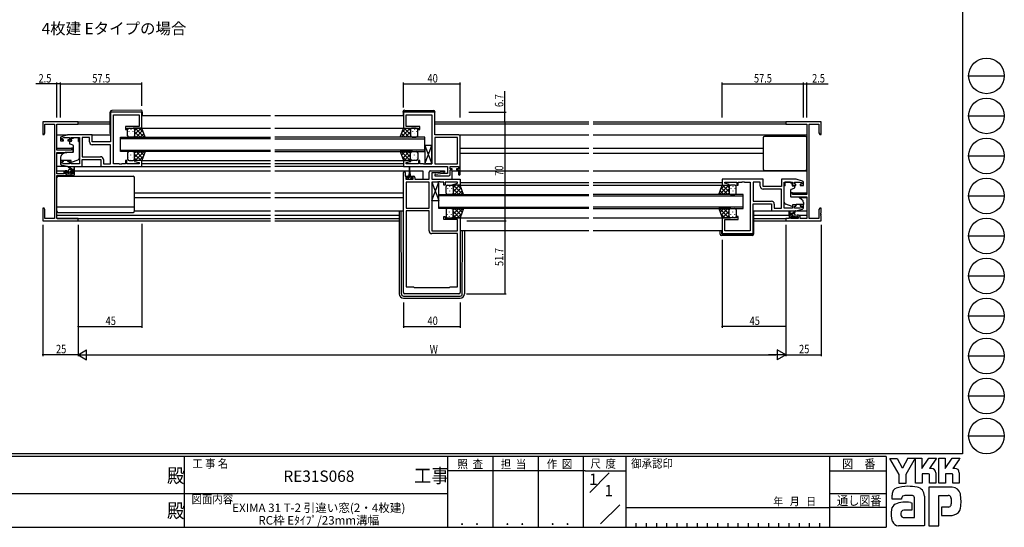
# Model space of a CAD drawing. Extents: x 0 to 1133, y 0 to 806.
# Drawn here: x 438 to 1133, y 0 to 359 of the extents above; entities that cross this region are included whole.
import ezdxf
from ezdxf.enums import TextEntityAlignment as Align

# ---------------------------------------------------------------- set-up
doc = ezdxf.new("R2010")
doc.units = 0
for name, color, linetype in [('USER1', 3, 'CONTINUOUS'), ('YKK_11', 7, 'CONTINUOUS'), ('YKK_12', 2, 'CONTINUOUS'), ('YKK_13', 4, 'CONTINUOUS'), ('YKK_D', 6, 'CONTINUOUS'), ('YKK_ZWAK', 7, 'CONTINUOUS')]:
    doc.layers.add(name, color=color, linetype=linetype)
doc.styles.get("Standard").update_dxf_attribs({"font": 'ROMANS.SHX', "bigfont": 'EXTFONT.SHX'})
doc.styles.add('YKK_OSSTYLE1', font='romans.shx', dxfattribs={"width": 0.9, "bigfont": 'EXTFONT.SHX'})

# ---------------------------------------------------------------- blocks, each defined once
blk = doc.blocks.new('A201')
at = {"layer": 'YKK_ZWAK', "color": 254, "linetype": 'Continuous'}
for p, q in [((571, 410), (571, 35)), ((571, 35), (21, 35)), ((544, 34), (21, 34)), ((296, 34), (296, 9)), ((389, 34), (389, 9)), ((437, 34), (437, 9)), ((452, 34), (452, 9)), ((524, 34), (524, 9)), ((544, 34), (544, 9)), ((548.59, 27.71), (545.31, 33.35)), ((545.31, 33.35), (547.82, 33.35)), ((547.82, 33.35), (549.62, 29.99)), ((551.6, 33.43), (549.77, 29.88)), ((554.19, 33.43), (550.95, 27.7)), ((551.6, 33.43), (554.19, 33.43)), ((554.33, 24.55), (554.33, 33.41)), ((554.33, 33.41), (556.63, 33.41)), ((556.63, 29.77), (559.04, 33.45)), ((556.63, 33.41), (556.63, 29.77)), ((559.04, 33.45), (561.77, 33.45)), ((561.77, 33.45), (559.24, 29.78)), ((562.55, 24.63), (562.55, 33.49)), ((562.55, 33.49), (564.89, 33.49)), ((564.89, 29.78), (567.34, 33.49)), ((564.89, 33.49), (564.89, 29.78)), ((567.34, 33.49), (570.04, 33.49)), ((569.77, 33.02), (567.54, 29.84)), ((570.04, 33.49), (569.77, 33.02)), ((549.62, 29.99), (549.77, 29.88)), ((558.98, 27.87), (556.7, 27.87)), ((556.7, 27.87), (556.7, 24.55)), ((559.29, 27.75), (558.98, 27.87)), ((559.99, 29.78), (559.24, 29.78)), ((561.53, 28.24), (561.53, 24.61)), ((567.26, 27.89), (564.99, 27.89)), ((564.99, 27.89), (564.99, 24.63)), ((567.57, 27.77), (567.26, 27.89)), ((568.29, 29.84), (567.54, 29.84)), ((569.83, 28.24), (569.83, 24.65)), ((548.59, 24.53), (548.59, 27.71)), ((550.95, 24.53), (548.59, 24.53)), ((550.95, 27.7), (550.95, 24.53)), ((556.7, 24.55), (554.33, 24.55)), ((559.29, 24.61), (559.29, 27.75)), ((561.53, 24.61), (559.29, 24.61)), ((564.99, 24.63), (562.55, 24.63)), ((567.57, 24.65), (567.57, 27.77)), ((567.57, 24.68), (567.61, 24.65)), ((569.83, 24.65), (567.57, 24.65)), ((524, 21), (544, 21)), ((559.02, 23.22), (559.02, 9.57)), ((567.3, 23.22), (559.02, 23.22)), ((546.08, 18.95), (546.08, 20.33)), ((549.41, 18.95), (546.08, 18.95)), ((553.25, 20.28), (550.61, 20.23)), ((552.55, 17.73), (553.05, 17.62)), ((553.05, 17.62), (553.05, 15.05)), ((554.02, 12.52), (554.02, 19.47)), ((557.51, 20.01), (557.51, 9.59)), ((562.61, 9.57), (562.61, 20.24)), ((562.61, 20.24), (565.93, 20.24)), ((566.98, 19.17), (566.99, 17.29)), ((452, 16), (524, 16)), ((553.05, 15.05), (550.2, 15.05)), ((566.01, 16.15), (563.48, 16.15)), ((563.48, 16.15), (563.48, 13.2)), ((550, 12.52), (554.02, 12.52)), ((553.71, 12.52), (553.96, 12.52)), ((554.02, 12.52), (554.02, 12.52)), ((563.48, 13.2), (567.28, 13.2)), ((567.28, 13.2), (568.06, 13.37)), ((21, 9), (544, 9)), ((549.41, 9.53), (548.34, 9.53)), ((557.28, 9.55), (549.41, 9.53)), ((557.51, 9.59), (557.28, 9.55)), ((559.02, 9.57), (562.05, 9.57)), ((562.05, 9.57), (562.61, 9.57))]:
    blk.add_line(p, q, dxfattribs=at)
at = {"layer": 'YKK_ZWAK', "color": 8, "linetype": 'Continuous'}
for p, q in [((573.13, 168.56), (585.73, 168.56)), ((573.13, 154.42), (585.73, 154.42)), ((573.13, 140.28), (585.73, 140.28)), ((573.13, 126.14), (585.73, 126.14)), ((573.13, 112), (585.73, 112)), ((573.13, 97.86), (585.73, 97.86)), ((573.13, 83.72), (585.73, 83.72)), ((573.13, 69.58), (585.73, 69.58)), ((573.13, 55.44), (585.73, 55.44)), ((573.13, 41.3), (585.73, 41.3))]:
    blk.add_line(p, q, dxfattribs=at)
at = {"layer": 'YKK_ZWAK', "color": 131, "linetype": 'Continuous'}
for p, q in [((405, 34), (405, 9)), ((421, 34), (421, 9)), ((437.7, 29), (389, 29)), ((437.7, 29), (452, 29)), ((439.26, 21.33), (446.19, 28.25)), ((524, 29), (544, 29)), ((205, 21), (297, 21)), ((297, 21), (389, 21)), ((443.05, 10.18), (449.85, 16.98)), ((544, 16), (524, 16)), ((455.6, 10.5), (455.6, 9)), ((459.2, 10.5), (459.2, 9)), ((462.8, 10.5), (462.8, 9)), ((466.4, 10.5), (466.4, 9)), ((470, 10.5), (470, 9)), ((473.6, 10.5), (473.6, 9)), ((477.2, 10.5), (477.2, 9)), ((480.8, 10.5), (480.8, 9)), ((484.4, 10.5), (484.4, 9)), ((488, 10.5), (488, 9)), ((491.6, 10.5), (491.6, 9)), ((495.2, 10.5), (495.2, 9)), ((498.8, 10.5), (498.8, 9)), ((502.4, 10.5), (502.4, 9)), ((506, 10.5), (506, 9)), ((509.6, 10.5), (509.6, 9)), ((513.2, 10.5), (513.2, 9)), ((516.8, 10.5), (516.8, 9)), ((520.4, 10.5), (520.4, 9))]:
    blk.add_line(p, q, dxfattribs=at)
at = {"layer": 'YKK_ZWAK', "color": 8, "linetype": 'Continuous'}
for centre in [(579.43, 168.56), (579.43, 154.42), (579.43, 140.28), (579.43, 126.14), (579.43, 112), (579.43, 97.86), (579.43, 83.72), (579.43, 69.58), (579.43, 55.44), (579.43, 41.3)]:
    blk.add_circle(centre, 6.3, dxfattribs=at)
at = {"layer": 'YKK_ZWAK', "color": 254, "linetype": 'Continuous'}
for centre, radius, start, end in [((559.99, 28.24), 1.54, 0.0017, 89.996), ((568.29, 28.29), 1.54, 0.0017, 89.996), ((549.69, 20.31), 3.6, 158.4108, 179.7178), ((548, 21.1), 1.75, 109.0213, 161.5126), ((551.66, 10.86), 12.63, 89.8916, 109.3085), ((552.03, 8.67), 14.82, 78.7801, 91.4694), ((554.38, 20.07), 3.18, 40.6642, 80.3169), ((554.22, 20.08), 3.29, 358.7806, 38.7656), ((567.19, 20.11), 3.1, 14.4457, 87.0875), ((555.55, 18.15), 14.9, 350.9903, 10.6762), ((550.8, 8.39), 9.51, 79.381, 112.0583), ((550.91, 18.99), 1.51, 138.4638, 181.7136), ((550.51, 19.02), 1.21, 85.5055, 126.7804), ((552.9, 19.18), 1.16, 14.7552, 72.4499), ((566.05, 19.37), 0.878, 16.4312, 96.9166), ((564.38, 18.85), 2.62, 4.9342, 17.0355), ((553.61, 13.72), 7.92, 168.7637, 199.8008), ((548.59, 14.77), 2.79, 121.8271, 169.0847), ((550.84, 13.77), 1.69, 171.082, 216.7192), ((550.21, 14.01), 1.03, 90.3395, 178.0364), ((566.01, 17.08), 0.933, 269.9547, 342.9014), ((564.36, 17.54), 2.64, 343.6902, 354.7536), ((567.24, 16.32), 3.07, 285.4429, 349.9045), ((548.6, 12.25), 2.73, 207.3144, 263.5946), ((550.18, 13.6), 1.09, 230.9728, 260.7549)]:
    blk.add_arc(centre, radius, start, end, dxfattribs=at)
at = {"layer": 'YKK_ZWAK', "color": 131, "linetype": 'Continuous', "style": 'YKK_OSSTYLE1', "width": 0.9}
for s, height, p in [('工 事 名', 3, (298.87, 30.05)), ('照  査', 3, (392.56, 29.87)), ('担  当', 3, (407.82, 29.87)), ('作  図', 3, (424.09, 29.88)), ('尺  度', 3, (439.51, 30.04)), ('御承認印', 3, (453.91, 30.05)), ('図\u3000番', 3.2, (528.43, 29.81)), ('図面内容', 3, (298.58, 17.47)), ('年   月   日', 2.828, (504.13, 16.74)), ('通し図番', 3.2, (526.63, 16.8)), (' ． ．', 3.5, (392.18, 9.75)), (' ． ．', 3.5, (408.18, 9.75)), (' ． ．', 3.5, (424.18, 9.75))]:
    blk.add_text(s, height=height, dxfattribs=at).set_placement(p)
at = {"layer": 'YKK_ZWAK', "color": 254, "linetype": 'Continuous', "style": 'YKK_OSSTYLE1', "width": 0.9}
for s, p in [('殿', (289.94, 24.75)), ('工事', (377.17, 24.75)), ('殿', (289.94, 12.37))]:
    blk.add_text(s, height=5, dxfattribs=at).set_placement(p)

msp = doc.modelspace()

# ---------------------------------------------------------------- linework, layer by layer
at = {"layer": 'YKK_11', "color": 0, "linetype": 'ByBlock', "ltscale": 0.5}
for p, q in [((502, 293.4), (502, 272.4)), ((524, 293.4), (502, 293.4)), ((524, 282.2), (524, 293.4)), ((731, 293.4), (709, 293.4)), ((709, 293.4), (709, 282.2)), ((731, 277.4), (731, 293.4)), ((479, 286.7), (454, 286.7)), ((454, 286.7), (454, 277.7)), ((479, 285.07), (479, 286.7)), ((504, 256.93), (504, 291.47)), ((504, 291.47), (522.07, 291.47)), ((522.07, 291.47), (522.07, 283.4)), ((710.93, 291.47), (729, 291.47)), ((710.93, 283.4), (710.93, 291.47)), ((729, 291.47), (729, 256.93)), ((1004, 286.7), (979, 286.7)), ((979, 286.7), (979, 285.07)), ((1004, 277.7), (1004, 286.7)), ((455, 277.7), (455.63, 278.79)), ((455.63, 285.07), (462.37, 285.07)), ((455.63, 278.79), (455.63, 285.07)), ((462.37, 285.07), (462.37, 218.33)), ((464, 266.6), (464, 285.07)), ((464, 285.07), (479, 285.07)), ((512.5, 283.4), (512.5, 281.2)), ((522.07, 283.4), (512.5, 283.4)), ((512.5, 281.2), (513.5, 281.2)), ((513.5, 281.2), (513.5, 282.2)), ((513.5, 282.2), (524, 282.2)), ((709, 282.2), (719.5, 282.2)), ((720.5, 283.4), (710.93, 283.4)), ((719.5, 282.2), (719.5, 281.2)), ((719.5, 281.2), (720.5, 281.2)), ((720.5, 281.2), (720.5, 283.4)), ((979, 285.07), (994, 285.07)), ((994, 285.07), (994, 235.2)), ((995.63, 218.33), (995.63, 285.07)), ((995.63, 285.07), (1002.37, 285.07)), ((1002.37, 285.07), (1002.37, 278.79)), ((1002.37, 278.79), (1003, 277.7)), ((454, 277.7), (455, 277.7)), ((466.5, 275.15), (466.5, 273.1)), ((466.5, 273.1), (468.8, 273.1)), ((471.5, 277.4), (467.21, 276.11)), ((467.7, 275.11), (468.89, 275.47)), ((467.7, 273.9), (467.7, 275.11)), ((468.8, 273.9), (467.7, 273.9)), ((468.8, 273.1), (468.8, 273.9)), ((468.89, 275.47), (472.9, 275.47)), ((489, 277.4), (471.5, 277.4)), ((472.9, 273.9), (471.8, 273.9)), ((471.8, 273.9), (471.8, 273.1)), ((471.8, 273.1), (474.1, 273.1)), ((472.9, 275.47), (472.9, 273.9)), ((474.1, 275.47), (480, 275.47)), ((474.1, 273.1), (474.1, 275.47)), ((480, 275.47), (480, 256.93)), ((481.93, 275.47), (481.93, 261.93)), ((481.93, 275.47), (481.93, 261.93)), ((487.07, 275.47), (481.93, 275.47)), ((487.07, 272.47), (487.07, 275.47)), ((489, 272.4), (489, 277.4)), ((502, 272.4), (489, 272.4)), ((748, 277.4), (731, 277.4)), ((731, 275.47), (731, 256.93)), ((731, 275.47), (731, 256.93)), ((747.07, 275.47), (731, 275.47)), ((747.07, 256.93), (747.07, 275.47)), ((749, 249.6), (749, 276.4)), ((1003, 277.7), (1004, 277.7)), ((474.3, 266.6), (464, 266.6)), ((464, 249.9), (464, 264.9)), ((464, 264.9), (471, 264.9)), ((471, 264.9), (475.5, 265.29)), ((475.5, 267.9), (474.3, 267.9)), ((474.3, 267.9), (474.3, 266.6)), ((475.5, 265.29), (475.5, 267.9)), ((502, 270.47), (489.07, 270.47)), ((502, 256.93), (502, 270.47)), ((468.8, 259.3), (466.5, 259.3)), ((466.5, 259.3), (466.5, 257.24)), ((467.7, 257.29), (467.7, 258.5)), ((467.7, 258.5), (468.8, 258.5)), ((468.8, 258.5), (468.8, 259.3)), ((474.1, 259.3), (471.8, 259.3)), ((471.8, 259.3), (471.8, 258.5)), ((471.8, 258.5), (472.9, 258.5)), ((472.9, 258.5), (472.9, 256.93)), ((474.1, 256.93), (474.1, 259.3)), ((481.93, 261.93), (494.93, 261.93)), ((482, 260), (495, 260)), ((482, 255), (482, 260)), ((495, 260), (495, 255)), ((496.93, 259.93), (496.93, 256.93)), ((513.5, 259.2), (512.5, 259.2)), ((512.5, 259.2), (512.5, 256.93)), ((513.5, 256.93), (513.5, 259.2)), ((519.04, 259.2), (518.97, 258.68)), ((518.97, 258.68), (522.07, 257.84)), ((524, 259.2), (519.04, 259.2)), ((522.07, 257.84), (522.07, 256.93)), ((524, 255), (524, 259.2)), ((713.96, 259.2), (709, 259.2)), ((709, 259.2), (709, 255)), ((710.93, 257.84), (714.03, 258.68)), ((710.93, 256.93), (710.93, 257.84)), ((714.03, 258.68), (713.96, 259.2)), ((720.5, 259.2), (719.5, 259.2)), ((719.5, 259.2), (719.5, 256.93)), ((720.5, 256.93), (720.5, 259.2)), ((467.21, 256.28), (471.5, 255)), ((468.89, 256.93), (467.7, 257.29)), ((472.9, 256.93), (468.89, 256.93)), ((468.9, 251), (468.9, 249.9)), ((471.2, 252), (469.9, 252)), ((470.1, 249.7), (470.1, 251.2)), ((470.1, 251.2), (471.2, 251.2)), ((471.2, 251.2), (471.2, 252)), ((471.5, 255), (482, 255)), ((480, 256.93), (474.1, 256.93)), ((475.5, 252), (474.2, 252)), ((474.2, 252), (474.2, 251.2)), ((474.2, 251.2), (475.3, 251.2)), ((475.3, 251.2), (475.3, 249.7)), ((476.5, 249.7), (476.5, 251)), ((495, 255), (524, 255)), ((496.93, 256.93), (502, 256.93)), ((508.04, 256.93), (504, 256.93)), ((508.23, 256.81), (508.04, 256.93)), ((508.77, 256.81), (508.23, 256.81)), ((508.96, 256.93), (508.77, 256.81)), ((509.04, 256.93), (508.96, 256.93)), ((509.23, 256.81), (509.04, 256.93)), ((509.77, 256.81), (509.23, 256.81)), ((509.96, 256.93), (509.77, 256.81)), ((512.5, 256.93), (509.96, 256.93)), ((522.07, 256.93), (513.5, 256.93)), ((709, 255), (740.07, 255)), ((709, 166), (709, 250.9)), ((710.2, 250.9), (710.2, 248.3)), ((719.5, 256.93), (710.93, 256.93)), ((723.04, 256.93), (720.5, 256.93)), ((723.23, 256.81), (723.04, 256.93)), ((723.77, 256.81), (723.23, 256.81)), ((723.96, 256.93), (723.77, 256.81)), ((724.04, 256.93), (723.96, 256.93)), ((724.23, 256.81), (724.04, 256.93)), ((724.77, 256.81), (724.23, 256.81)), ((724.96, 256.93), (724.77, 256.81)), ((729, 256.93), (724.96, 256.93)), ((727, 246), (727, 251)), ((728, 252), (737.98, 252)), ((728.93, 250.5), (728.93, 246)), ((731.81, 250.5), (728.93, 250.5)), ((731, 256.93), (747.07, 256.93)), ((738.02, 251.04), (731.81, 250.5)), ((737.98, 252), (738.02, 251.04)), ((740.07, 255), (740.07, 250)), ((742, 255), (747.8, 255)), ((742, 253.5), (742, 255)), ((743.4, 253.5), (742, 253.5)), ((742, 249.5), (742, 252.7)), ((742, 252.7), (743.4, 252.7)), ((743.4, 252.7), (743.4, 253.5)), ((747.8, 253.5), (746.4, 253.5)), ((746.4, 253.5), (746.4, 252.7)), ((746.4, 252.7), (747.8, 252.7)), ((747.8, 255), (747.8, 253.5)), ((747.8, 252.7), (747.8, 249.6)), ((468.9, 249.9), (464, 249.9)), ((464, 218.33), (464, 248.7)), ((464, 248.7), (475.5, 248.7)), ((475.3, 249.7), (470.1, 249.7)), ((710.2, 248.3), (711.6, 248.3)), ((711.6, 247.5), (710.5, 247.5)), ((710.5, 247.5), (710.5, 246)), ((710.5, 246), (715.7, 246)), ((710.93, 244.07), (710.93, 225.53)), ((710.93, 244.07), (710.93, 225.53)), ((727, 244.07), (710.93, 244.07)), ((711.6, 248.3), (711.6, 247.5)), ((714.6, 247.5), (714.6, 248.3)), ((714.6, 248.3), (715.9, 248.3)), ((715.7, 247.5), (714.6, 247.5)), ((715.7, 246), (715.7, 247.5)), ((716.9, 247.3), (716.9, 246)), ((716.9, 246), (727, 246)), ((727, 225.53), (727, 244.07)), ((728.93, 246), (749, 246)), ((729, 244.07), (729, 209.53)), ((733.04, 244.07), (729, 244.07)), ((737.19, 250), (730.98, 249.45)), ((730.98, 249.45), (731.02, 248.5)), ((731.02, 248.5), (741, 248.5)), ((733.23, 244.19), (733.04, 244.07)), ((733.77, 244.19), (733.23, 244.19)), ((733.96, 244.07), (733.77, 244.19)), ((734.04, 244.07), (733.96, 244.07)), ((734.23, 244.19), (734.04, 244.07)), ((734.77, 244.19), (734.23, 244.19)), ((734.96, 244.07), (734.77, 244.19)), ((737.5, 244.07), (734.96, 244.07)), ((740.07, 250), (737.19, 250)), ((737.5, 241.8), (737.5, 244.07)), ((747.07, 244.07), (738.5, 244.07)), ((738.5, 244.07), (738.5, 241.8)), ((747.07, 243.15), (747.07, 244.07)), ((749, 246), (749, 241.8)), ((934, 246), (934, 241.8)), ((963, 246), (934, 246)), ((935.93, 243.15), (935.93, 244.07)), ((935.93, 244.07), (944.5, 244.07)), ((944.5, 244.07), (944.5, 241.8)), ((945.5, 244.07), (948.04, 244.07)), ((945.5, 241.8), (945.5, 244.07)), ((948.04, 244.07), (948.23, 244.19)), ((948.23, 244.19), (948.77, 244.19)), ((948.77, 244.19), (948.96, 244.07)), ((948.96, 244.07), (949.04, 244.07)), ((949.04, 244.07), (949.23, 244.19)), ((949.23, 244.19), (949.77, 244.19)), ((949.77, 244.19), (949.96, 244.07)), ((949.96, 244.07), (954, 244.07)), ((954, 244.07), (954, 209.53)), ((956, 244.07), (956, 230.53)), ((961.07, 244.07), (956, 244.07)), ((961.07, 241.07), (961.07, 244.07)), ((963, 241), (963, 246)), ((976, 246), (976, 241)), ((986.5, 246), (976, 246)), ((978, 244.07), (983.9, 244.07)), ((978, 225.53), (978, 244.07)), ((983.9, 244.07), (983.9, 241.7)), ((985.1, 242.5), (985.1, 244.07)), ((985.1, 244.07), (989.11, 244.07)), ((990.79, 244.71), (986.5, 246)), ((989.11, 244.07), (990.3, 243.71)), ((990.3, 243.71), (990.3, 242.5)), ((991.5, 241.7), (991.5, 243.75)), ((738.5, 241.8), (737.5, 241.8)), ((743.97, 242.32), (747.07, 243.15)), ((744.04, 241.8), (743.97, 242.32)), ((749, 241.8), (744.04, 241.8)), ((934, 241.8), (938.96, 241.8)), ((939.03, 242.32), (935.93, 243.15)), ((938.96, 241.8), (939.03, 242.32)), ((944.5, 241.8), (945.5, 241.8)), ((976, 241), (963, 241)), ((976.07, 239.07), (963.07, 239.07)), ((976.07, 225.53), (976.07, 239.07)), ((976.07, 225.53), (976.07, 239.07)), ((983.9, 241.7), (986.2, 241.7)), ((986.2, 242.5), (985.1, 242.5)), ((986.2, 241.7), (986.2, 242.5)), ((990.3, 242.5), (989.2, 242.5)), ((989.2, 242.5), (989.2, 241.7)), ((989.2, 241.7), (991.5, 241.7)), ((956, 230.53), (968.93, 230.53)), ((983.7, 236.5), (982.5, 236.5)), ((982.5, 236.5), (982.5, 233.89)), ((982.5, 233.89), (987, 233.5)), ((983.7, 235.2), (983.7, 236.5)), ((994, 235.2), (983.7, 235.2)), ((987, 233.5), (994, 233.5)), ((994, 233.5), (994, 218.33)), ((455, 225.7), (454, 225.7)), ((454, 225.7), (454, 222.16)), ((455.63, 224.61), (455, 225.7)), ((455.63, 218.33), (455.63, 224.61)), ((710.93, 225.53), (727, 225.53)), ((710.93, 223.6), (710.93, 170)), ((710.93, 223.6), (710.93, 170)), ((727, 223.6), (710.93, 223.6)), ((727, 209.6), (727, 223.6)), ((956, 207.6), (956, 228.6)), ((956, 228.6), (969, 228.6)), ((969, 228.6), (969, 223.6)), ((969, 223.6), (986.5, 223.6)), ((970.93, 228.53), (970.93, 225.53)), ((970.93, 225.53), (976.07, 225.53)), ((983.9, 225.53), (978, 225.53)), ((986.2, 227.9), (983.9, 227.9)), ((983.9, 227.9), (983.9, 225.53)), ((985.1, 225.53), (985.1, 227.1)), ((985.1, 227.1), (986.2, 227.1)), ((989.11, 225.53), (985.1, 225.53)), ((986.2, 227.1), (986.2, 227.9)), ((986.5, 223.6), (990.79, 224.88)), ((990.3, 225.89), (989.11, 225.53)), ((989.2, 227.9), (989.2, 227.1)), ((991.5, 227.9), (989.2, 227.9)), ((989.2, 227.1), (990.3, 227.1)), ((990.3, 227.1), (990.3, 225.89)), ((991.5, 225.84), (991.5, 227.9)), ((1003, 225.7), (1002.37, 224.61)), ((1002.37, 224.61), (1002.37, 218.33)), ((1004, 225.7), (1003, 225.7)), ((1004, 222.16), (1004, 225.7)), ((454, 222.16), (454.12, 221.97)), ((454.12, 221.42), (454, 221.24)), ((454, 221.24), (454, 221.16)), ((454, 221.16), (454.12, 220.97)), ((454.12, 220.42), (454, 220.24)), ((454, 220.24), (454, 216.7)), ((454, 216.7), (479, 216.7)), ((454.12, 221.97), (454.12, 221.42)), ((454.12, 220.97), (454.12, 220.42)), ((462.37, 218.33), (455.63, 218.33)), ((479, 218.33), (464, 218.33)), ((479, 216.7), (479, 218.33)), ((737.5, 217.6), (737.5, 219.8)), ((737.5, 219.8), (738.5, 219.8)), ((747.07, 217.6), (737.5, 217.6)), ((738.5, 219.8), (738.5, 218.8)), ((738.5, 218.8), (749, 218.8)), ((747.07, 209.53), (747.07, 217.6)), ((749, 218.8), (749, 166)), ((934, 218.8), (934, 207.6)), ((944.5, 218.8), (934, 218.8)), ((935.93, 209.53), (935.93, 217.6)), ((935.93, 217.6), (945.5, 217.6)), ((945.5, 219.8), (944.5, 219.8)), ((944.5, 219.8), (944.5, 218.8)), ((945.5, 217.6), (945.5, 219.8)), ((981.5, 218.33), (979, 218.33)), ((979, 218.33), (979, 216.7)), ((979, 216.7), (1004, 216.7)), ((981.5, 219.6), (981.5, 218.33)), ((983.8, 220.6), (982.5, 220.6)), ((982.7, 218.33), (982.7, 219.8)), ((982.7, 219.8), (983.8, 219.8)), ((987.9, 218.33), (982.7, 218.33)), ((983.8, 219.8), (983.8, 220.6)), ((986.8, 220.6), (986.8, 219.8)), ((988.1, 220.6), (986.8, 220.6)), ((986.8, 219.8), (987.9, 219.8)), ((987.9, 219.8), (987.9, 218.33)), ((989.1, 218.33), (989.1, 219.6)), ((994, 218.33), (989.1, 218.33)), ((1002.37, 218.33), (995.63, 218.33)), ((1003.88, 221.97), (1004, 222.16)), ((1003.88, 221.42), (1003.88, 221.97)), ((1004, 221.24), (1003.88, 221.42)), ((1003.88, 220.97), (1004, 221.16)), ((1003.88, 220.42), (1003.88, 220.97)), ((1004, 220.24), (1003.88, 220.42)), ((1004, 221.16), (1004, 221.24)), ((1004, 216.7), (1004, 220.24)), ((729, 209.53), (747.07, 209.53)), ((954, 209.53), (935.93, 209.53)), ((747.07, 207.6), (729, 207.6)), ((747.07, 170), (747.07, 207.6)), ((934, 207.6), (956, 207.6)), ((710.93, 170), (716, 170)), ((716, 170), (716.5, 169.5)), ((716.5, 169.5), (741.5, 169.5)), ((741.5, 169.5), (742, 170)), ((742, 170), (747.07, 170)), ((748, 165), (710, 165))]:
    msp.add_line(p, q, dxfattribs=at)
for centre, radius, start, end in [((467.5, 275.15), 1, 106.69926, 180.00004), ((489.07, 272.47), 2, 180.00001, 269.99999), ((748, 276.4), 1, 0.00001, 89.99999), ((494.93, 259.93), 2, 0.00001, 89.99999), ((467.5, 257.24), 1, 179.99996, 253.30074), ((469.9, 251), 1, 90.00001, 179.99999), ((475.5, 251), 1, 0.00001, 89.99999), ((709.6, 250.9), 0.6, 359.99999, 180.00001), ((728, 251), 1, 90.00001, 179.99999), ((475.5, 249.7), 1, 270.00001, 359.99999), ((715.9, 247.3), 1, 0.00001, 89.99999), ((741, 249.5), 1, 270.00001, 359.99999), ((748.4, 249.6), 0.6, 179.99999, 0.00001), ((990.5, 243.75), 1, 359.99996, 73.30074), ((963.07, 241.07), 2, 180.00001, 269.99999), ((968.93, 228.53), 2, 0.00001, 89.99999), ((990.5, 225.84), 1, 286.69926, 0.00004), ((982.5, 219.6), 1, 90.00001, 179.99999), ((988.1, 219.6), 1, 0.00001, 89.99999), ((729, 209.6), 2, 180.00001, 269.99999), ((710, 166), 1, 180.00001, 269.99999), ((748, 166), 1, 270.00001, 359.99999)]:
    msp.add_arc(centre, radius, start, end, dxfattribs=at)
at = {"layer": 'YKK_12', "ltscale": 1.5}
for p, q in [((478.7, 286.7), (501.8, 286.7)), ((479, 285.3), (501.8, 285.3)), ((524, 291.2), (615, 291.2)), ((618, 291.2), (709, 291.2)), ((731.2, 286.7), (840, 286.7)), ((731.2, 285.3), (840, 285.3)), ((843, 286.7), (979.3, 286.7)), ((843, 285.3), (979, 285.3)), ((522.91, 282.2), (615, 282.2)), ((618, 282.2), (709, 282.2)), ((464, 277.4), (471.57, 277.4)), ((488.5, 277.4), (502, 277.4)), ((509, 275.7), (615, 275.7)), ((509, 265.7), (509, 275.7)), ((615, 274.7), (509, 274.7)), ((724, 275.7), (618, 275.7)), ((618, 274.7), (724, 274.7)), ((724, 265.7), (724, 275.7)), ((748, 277.4), (840, 277.4)), ((843, 277.4), (994, 277.4)), ((464, 267.9), (475.5, 267.9)), ((464, 264.5), (469.12, 264.5)), ((509, 266.7), (615, 266.7)), ((615, 265.7), (509, 265.7)), ((724, 266.7), (618, 266.7)), ((618, 265.7), (724, 265.7)), ((749, 267.9), (840, 267.9)), ((749, 264.5), (840, 264.5)), ((843, 267.9), (963, 267.9)), ((843, 264.5), (963, 264.5)), ((523.5, 259.2), (615, 259.2)), ((618, 259.2), (709.5, 259.2)), ((464, 252), (469.9, 252)), ((475.5, 252), (615, 252)), ((523.5, 255), (615, 255)), ((524, 257.2), (615, 257.2)), ((618, 257.2), (709, 257.2)), ((709.5, 255), (618, 255)), ((618, 252), (712.85, 252)), ((713.35, 252), (722.5, 252)), ((722.5, 252), (722.5, 246)), ((743, 252), (747.8, 252)), ((743, 252), (743, 246)), ((749, 252), (840, 252)), ((843, 252), (994, 252)), ((749, 243.8), (840, 243.8)), ((843, 243.8), (934, 243.8)), ((748.76, 241.8), (840, 241.8)), ((843, 241.8), (934.24, 241.8)), ((519, 236.5), (615, 236.5)), ((519, 233.1), (615, 233.1)), ((618, 236.5), (709, 236.5)), ((618, 233.1), (709, 233.1)), ((734, 235.3), (840, 235.3)), ((734, 225.3), (734, 235.3)), ((840, 234.3), (734, 234.3)), ((949, 235.3), (843, 235.3)), ((843, 234.3), (949, 234.3)), ((949, 225.3), (949, 235.3)), ((982.5, 236.5), (994, 236.5)), ((988.88, 233.1), (994, 233.1)), ((734, 226.3), (840, 226.3)), ((840, 225.3), (734, 225.3)), ((949, 226.3), (843, 226.3)), ((843, 225.3), (949, 225.3)), ((464, 220.6), (615, 220.6)), ((464.3, 218.33), (615, 218.33)), ((478.7, 216.7), (615, 216.7)), ((618, 220.6), (706, 220.6)), ((618, 218.33), (706, 218.33)), ((618, 216.7), (706, 216.7)), ((748.5, 218.8), (840, 218.8)), ((843, 218.8), (934.5, 218.8)), ((956.2, 220.6), (982.5, 220.6)), ((956.2, 218.33), (979.3, 218.33)), ((956.2, 216.7), (979.3, 216.7)), ((988.1, 220.6), (994, 220.6)), ((749, 209.8), (840, 209.8)), ((843, 209.8), (934, 209.8))]:
    msp.add_line(p, q, dxfattribs=at)
at = {"layer": 'YKK_13', "ltscale": 1.5}
for p, q in [((501.8, 293.71), (501.8, 293.7)), ((501.8, 293.7), (501.8, 293.4)), ((501.8, 293.7), (502.3, 293.7)), ((501.8, 278.4), (501.8, 293.4)), ((502.3, 293.7), (523.8, 293.7)), ((523.29, 294.89), (502.79, 294.71)), ((523.8, 293.7), (524.3, 293.7)), ((524.3, 293.7), (524.3, 293.89)), ((524.3, 293.4), (524.3, 293.7)), ((524.3, 293.4), (524.3, 291.2)), ((708.7, 293.7), (708.7, 293.89)), ((708.7, 293.4), (708.7, 293.7)), ((709.2, 293.7), (708.7, 293.7)), ((708.7, 293.4), (708.7, 291.2)), ((730.7, 293.7), (709.2, 293.7)), ((709.71, 294.89), (730.21, 294.71)), ((731.2, 293.7), (730.7, 293.7)), ((731.2, 293.71), (731.2, 293.7)), ((731.2, 293.7), (731.2, 293.4)), ((731.2, 278.4), (731.2, 293.4)), ((514, 276.7), (514, 281.2)), ((514.95, 279.86), (514.95, 279.66)), ((515, 282.2), (518, 282.2)), ((516.36, 281.28), (516.36, 281.08)), ((517.78, 279.86), (517.78, 279.66)), ((524, 282.2), (518, 282.2)), ((519, 277.58), (523.62, 282.2)), ((519, 280.41), (520.79, 282.2)), ((519, 281.2), (519, 277.6)), ((519, 280.8), (519, 276.7)), ((519, 279.64), (522.94, 275.7)), ((519.27, 282.2), (525.77, 275.7)), ((519.95, 275.7), (524.64, 280.39)), ((522.1, 282.2), (525.06, 279.24)), ((522.78, 275.7), (525.39, 278.31)), ((526.32, 275.7), (524, 282.2)), ((706.68, 275.7), (709, 282.2)), ((713.73, 282.2), (707.23, 275.7)), ((710.22, 275.7), (707.61, 278.31)), ((710.9, 282.2), (707.94, 279.24)), ((713.05, 275.7), (708.36, 280.39)), ((709, 282.2), (715, 282.2)), ((714, 277.58), (709.38, 282.2)), ((714, 279.64), (710.06, 275.7)), ((714, 280.41), (712.21, 282.2)), ((714, 281.2), (714, 277.6)), ((714, 280.8), (714, 276.7)), ((718, 282.2), (715, 282.2)), ((715.22, 279.86), (715.22, 279.66)), ((716.64, 281.28), (716.64, 281.08)), ((718.05, 279.86), (718.05, 279.66)), ((719, 276.7), (719, 281.2)), ((472.9, 272.5), (472.9, 271.45)), ((474.13, 272.8), (473.2, 272.8)), ((475.6, 274.8), (474.43, 274.8)), ((474.43, 273.8), (474.43, 274.8)), ((474.43, 273.8), (474.43, 273.1)), ((475.6, 275.47), (479.4, 275.47)), ((475.6, 275.47), (475.6, 274.8)), ((479.4, 275.47), (479.4, 274.8)), ((479.4, 273.8), (479.4, 274.8)), ((479.4, 272.8), (479.4, 273.8)), ((479.4, 272.8), (480, 272.8)), ((480, 261.24), (480, 272.8)), ((518, 275.7), (515, 275.7)), ((516.36, 278.25), (516.36, 278.05)), ((517.78, 275.7), (526.32, 275.7)), ((519, 276.81), (520.11, 275.7)), ((715.22, 275.7), (706.68, 275.7)), ((714, 276.81), (712.89, 275.7)), ((715, 275.7), (718, 275.7)), ((716.64, 278.25), (716.64, 278.05)), ((963, 275.3), (963, 253.3)), ((993, 276.3), (964, 276.3)), ((994, 253.3), (994, 275.3)), ((469.26, 264.61), (467.57, 263.2)), ((475.28, 264.9), (469.9, 264.85)), ((473.23, 270.98), (475.23, 270.25)), ((475.5, 269.8), (475.5, 265.19)), ((514, 264.7), (514, 260.2)), ((518, 265.7), (515, 265.7)), ((517.78, 265.7), (526.32, 265.7)), ((519, 264.59), (520.11, 265.7)), ((519, 261.76), (522.94, 265.7)), ((519, 260.6), (519, 264.7)), ((519.27, 259.2), (525.77, 265.7)), ((519.95, 265.7), (524.64, 261)), ((522.78, 265.7), (525.39, 263.09)), ((526.32, 265.7), (524, 259.2)), ((715.22, 265.7), (706.68, 265.7)), ((706.68, 265.7), (709, 259.2)), ((713.73, 259.2), (707.23, 265.7)), ((710.22, 265.7), (707.61, 263.09)), ((713.05, 265.7), (708.36, 261)), ((714, 261.76), (710.06, 265.7)), ((714, 264.59), (712.89, 265.7)), ((714, 260.6), (714, 264.7)), ((715, 265.7), (718, 265.7)), ((719, 264.7), (719, 260.2)), ((724, 256.93), (729, 269.93)), ((724, 269.93), (729, 256.93)), ((724, 269.93), (724, 256.93)), ((729, 269.93), (724, 269.93)), ((729, 256.93), (729, 269.93)), ((466.5, 260.9), (466.5, 259.6)), ((466.5, 259.6), (471.5, 259.6)), ((471.5, 259.6), (471.5, 259.3)), ((471.5, 259.3), (471.5, 258.8)), ((472.81, 258.19), (471.5, 258.8)), ((474.37, 258.16), (479.01, 259.83)), ((514.95, 261.53), (514.95, 261.73)), ((515, 259.2), (518, 259.2)), ((516.36, 263.15), (516.36, 263.35)), ((516.36, 260.12), (516.36, 260.32)), ((517.78, 261.53), (517.78, 261.73)), ((524, 259.2), (518, 259.2)), ((519, 263.82), (523.62, 259.2)), ((519, 260.2), (519, 263.8)), ((519, 260.99), (520.79, 259.2)), ((522.1, 259.2), (525.06, 262.16)), ((710.9, 259.2), (707.94, 262.16)), ((709, 259.2), (715, 259.2)), ((714, 263.82), (709.38, 259.2)), ((714, 260.99), (712.21, 259.2)), ((714, 260.2), (714, 263.8)), ((718, 259.2), (715, 259.2)), ((715.22, 261.53), (715.22, 261.73)), ((716.64, 263.15), (716.64, 263.35)), ((716.64, 260.12), (716.64, 260.32)), ((718.05, 261.53), (718.05, 261.73)), ((471.57, 255), (464, 255)), ((470.3, 250.5), (470.3, 250)), ((472, 250.8), (470.6, 250.8)), ((474, 253.2), (472.18, 254.6)), ((472.3, 251.1), (472.3, 252.2)), ((474.6, 253.2), (472.38, 254.88)), ((473.3, 253.2), (476.5, 253.2)), ((473.9, 251.26), (473.9, 251.9)), ((474.2, 252.2), (476.2, 252.2)), ((474.7, 250.8), (474.36, 250.8)), ((476.2, 254.32), (476, 253.2)), ((476.5, 252.5), (476.5, 254.5)), ((481.5, 255), (495.5, 255)), ((712.85, 251.8), (712.6, 248.3)), ((712.85, 251.8), (712.6, 248.3)), ((712.85, 254.75), (712.85, 251.8)), ((712.85, 254.75), (712.85, 251.8)), ((713.35, 251.8), (713.35, 254.75)), ((713.35, 251.8), (713.35, 254.75)), ((713.35, 251.8), (713.6, 248.3)), ((713.35, 251.8), (713.6, 248.3)), ((724, 256.93), (729, 256.93)), ((964, 252.3), (993, 252.3)), ((464, 223.6), (464, 247.1)), ((465, 248.1), (518, 248.1)), ((470.6, 249.7), (471.1, 249.7)), ((471.3, 249.9), (473.4, 249.9)), ((473.6, 249.7), (474.2, 249.7)), ((474.41, 249.79), (474.91, 250.29)), ((519, 223.6), (519, 247.1)), ((711.85, 247.1), (710.8, 247.1)), ((711.85, 247.1), (710.8, 247.1)), ((710.8, 247.1), (710.8, 246)), ((710.8, 247.1), (710.8, 246)), ((710.8, 246), (715.4, 246)), ((710.8, 246), (715.4, 246)), ((711.85, 247.1), (711.85, 247.9)), ((711.85, 247.1), (711.85, 247.9)), ((714.35, 247.6), (711.85, 247.6)), ((714.35, 247.6), (711.85, 247.6)), ((712.25, 248.3), (712.6, 248.3)), ((712.25, 248.3), (712.6, 248.3)), ((713.6, 248.3), (713.95, 248.3)), ((713.6, 248.3), (713.95, 248.3)), ((714.35, 247.9), (714.35, 247.1)), ((714.35, 247.9), (714.35, 247.1)), ((715.4, 247.1), (714.35, 247.1)), ((715.4, 247.1), (714.35, 247.1)), ((715.4, 246), (715.4, 247.1)), ((715.4, 246), (715.4, 247.1)), ((729, 231.07), (734, 244.07)), ((729, 244.07), (734, 231.07)), ((729, 244.07), (729, 231.07)), ((734, 244.07), (729, 244.07)), ((734, 231.07), (734, 244.07)), ((982.4, 244.07), (978.6, 244.07)), ((978.6, 244.07), (978.6, 243.4)), ((982.4, 244.07), (982.4, 243.4)), ((739, 236.3), (739, 240.8)), ((739.95, 239.46), (739.95, 239.26)), ((740, 241.8), (743, 241.8)), ((741.36, 240.88), (741.36, 240.68)), ((741.36, 237.85), (741.36, 237.65)), ((742.78, 239.46), (742.78, 239.26)), ((749, 241.8), (743, 241.8)), ((744, 237.18), (748.62, 241.8)), ((744, 240.01), (745.79, 241.8)), ((744, 240.8), (744, 237.2)), ((744, 240.4), (744, 236.3)), ((744, 239.24), (747.94, 235.3)), ((744.27, 241.8), (750.77, 235.3)), ((744.95, 235.3), (749.64, 239.99)), ((747.1, 241.8), (750.06, 238.84)), ((747.78, 235.3), (750.39, 237.91)), ((751.32, 235.3), (749, 241.8)), ((931.68, 235.3), (934, 241.8)), ((938.73, 241.8), (932.23, 235.3)), ((935.22, 235.3), (932.61, 237.91)), ((935.9, 241.8), (932.94, 238.84)), ((938.05, 235.3), (933.36, 239.99)), ((934, 241.8), (940, 241.8)), ((939, 237.18), (934.38, 241.8)), ((939, 239.24), (935.06, 235.3)), ((939, 240.01), (937.21, 241.8)), ((939, 240.8), (939, 237.2)), ((939, 240.4), (939, 236.3)), ((943, 241.8), (940, 241.8)), ((940.22, 239.46), (940.22, 239.26)), ((941.64, 240.88), (941.64, 240.68)), ((941.64, 237.85), (941.64, 237.65)), ((943.05, 239.46), (943.05, 239.26)), ((944, 236.3), (944, 240.8)), ((978, 229.84), (978, 241.4)), ((978.6, 241.4), (978, 241.4)), ((978.6, 242.4), (978.6, 243.4)), ((978.6, 241.4), (978.6, 242.4)), ((982.4, 243.4), (983.57, 243.4)), ((982.5, 238.4), (982.5, 233.79)), ((984.77, 239.58), (982.77, 238.85)), ((983.57, 242.4), (983.57, 243.4)), ((983.57, 242.4), (983.57, 241.7)), ((983.87, 241.4), (984.8, 241.4)), ((985.1, 241.1), (985.1, 240.05)), ((729, 231.07), (734, 231.07)), ((743, 235.3), (740, 235.3)), ((742.78, 235.3), (751.32, 235.3)), ((744, 236.41), (745.11, 235.3)), ((940.22, 235.3), (931.68, 235.3)), ((939, 236.41), (937.89, 235.3)), ((940, 235.3), (943, 235.3)), ((982.72, 233.5), (988.1, 233.45)), ((988.74, 233.21), (990.43, 231.8)), ((464, 226.64), (519, 226.64)), ((519, 223.6), (615, 223.6)), ((618, 223.6), (709, 223.6)), ((706, 223.6), (706, 165)), ((707.49, 164.99), (707.21, 223.6)), ((739, 224.3), (739, 219.8)), ((743, 225.3), (740, 225.3)), ((741.36, 222.75), (741.36, 222.95)), ((742.78, 225.3), (751.32, 225.3)), ((744, 221.36), (747.94, 225.3)), ((744, 224.19), (745.11, 225.3)), ((744, 220.2), (744, 224.3)), ((744, 223.42), (748.62, 218.8)), ((744, 219.8), (744, 223.4)), ((744.27, 218.8), (750.77, 225.3)), ((744.95, 225.3), (749.64, 220.6)), ((747.78, 225.3), (750.39, 222.69)), ((751.32, 225.3), (749, 218.8)), ((931.68, 225.3), (934, 218.8)), ((940.22, 225.3), (931.68, 225.3)), ((938.73, 218.8), (932.23, 225.3)), ((935.22, 225.3), (932.61, 222.69)), ((938.05, 225.3), (933.36, 220.6)), ((939, 223.42), (934.38, 218.8)), ((939, 221.36), (935.06, 225.3)), ((939, 224.19), (937.89, 225.3)), ((939, 220.2), (939, 224.3)), ((939, 219.8), (939, 223.4)), ((940, 225.3), (943, 225.3)), ((941.64, 222.75), (941.64, 222.95)), ((944, 224.3), (944, 219.8)), ((956, 223.6), (969.5, 223.6)), ((956, 223.1), (956.2, 223.1)), ((956.2, 223.1), (956.2, 207.6)), ((983.63, 226.76), (978.99, 228.43)), ((981.5, 221.13), (981.5, 223.13)), ((981.8, 222.95), (982, 221.83)), ((983.4, 221.83), (985.62, 223.51)), ((984, 221.83), (985.82, 223.23)), ((985.19, 226.79), (986.5, 227.4)), ((986.43, 223.6), (994, 223.6)), ((986.5, 228.2), (986.5, 227.9)), ((991.5, 228.2), (986.5, 228.2)), ((986.5, 227.9), (986.5, 227.4)), ((991.5, 229.5), (991.5, 228.2)), ((465, 222.6), (518, 222.6)), ((739.95, 221.13), (739.95, 221.33)), ((740, 218.8), (743, 218.8)), ((741.36, 219.72), (741.36, 219.92)), ((742.78, 221.13), (742.78, 221.33)), ((749, 218.8), (743, 218.8)), ((744, 220.59), (745.79, 218.8)), ((747.1, 218.8), (750.06, 221.76)), ((935.9, 218.8), (932.94, 221.76)), ((934, 218.8), (940, 218.8)), ((939, 220.59), (937.21, 218.8)), ((943, 218.8), (940, 218.8)), ((940.22, 221.13), (940.22, 221.33)), ((941.64, 219.72), (941.64, 219.92)), ((943.05, 221.13), (943.05, 221.33)), ((984.7, 221.83), (981.5, 221.83)), ((983.8, 220.83), (981.8, 220.83)), ((983.59, 218.42), (983.09, 218.92)), ((983.3, 219.43), (983.64, 219.43)), ((984.4, 218.33), (983.8, 218.33)), ((984.1, 219.89), (984.1, 220.53)), ((986.7, 218.53), (984.6, 218.53)), ((985.7, 219.73), (985.7, 220.83)), ((986, 219.43), (987.4, 219.43)), ((987.4, 218.33), (986.9, 218.33)), ((987.7, 219.13), (987.7, 218.63)), ((750.51, 164.99), (750.72, 209.8)), ((752, 209.8), (752, 165)), ((932.7, 207.3), (932.7, 209.8)), ((933.7, 209.8), (933.7, 207.6)), ((955.2, 206.3), (933.7, 206.3)), ((934, 207.3), (955.7, 207.3)), ((955.7, 207.3), (956.2, 207.3)), ((956.2, 207.6), (956.2, 207.3)), ((708.99, 163.5), (749.01, 163.5)), ((709, 162), (749, 162))]:
    msp.add_line(p, q, dxfattribs=at)
at = {"layer": 'YKK_13'}
for p, q in [((474.99, 253.2), (471.69, 249.9)), ((474.82, 250.77), (473.74, 249.7)), ((476.5, 252.46), (476.24, 252.2)), ((713.1, 247.41), (711.68, 246)), ((713.28, 247.6), (713.1, 247.41)), ((715.03, 247.1), (713.93, 246)), ((983.55, 220.83), (982.55, 221.83)), ((983.81, 218.33), (983, 219.13)), ((985.85, 218.53), (984.1, 220.28)), ((985.69, 220.93), (984.8, 221.82)), ((987.7, 218.92), (987.2, 219.43))]:
    msp.add_line(p, q, dxfattribs=at)
at = {"layer": 'YKK_13', "ltscale": 1.5}
for centre, radius, start, end in [((502.8, 293.71), 1, 90.5, 180), ((523.3, 293.89), 1, 0, 90.5), ((709.7, 293.89), 1, 89.5, 180), ((730.2, 293.71), 1, 0, 89.5), ((502.3, 278.4), 0.5, 180, 233.13017), ((515, 281.2), 1, 90.00157, 180.00157), ((518, 281.2), 1, 0.00157, 90.00157), ((518, 281.2), 1, 0.00157, 90.00157), ((715, 281.2), 1, 89.99843, 179.99843), ((715, 281.2), 1, 89.99843, 179.99843), ((718, 281.2), 1, 359.99843, 89.99843), ((730.7, 278.4), 0.5, 306.86983, 0), ((473.2, 272.5), 0.3, 90, 180), ((473.4, 271.45), 0.5, 180, 250), ((474.13, 273.1), 0.3, 270, 0), ((515, 276.7), 1, 180.00157, 270.00157), ((518, 276.7), 1, 270.00157, 0.00157), ((715, 276.7), 1, 179.99843, 269.99843), ((718, 276.7), 1, 269.99843, 359.99843), ((964, 275.3), 1, 90, 180), ((993, 275.3), 1, 0, 90), ((469.91, 263.85), 1, 90.5, 130), ((475, 269.8), 0.5, 0, 70), ((475.2, 265.19), 0.3, 270.5, 0), ((515, 264.7), 1, 90, 180), ((518, 264.7), 1, 0, 90), ((715, 264.7), 1, 90, 180), ((718, 264.7), 1, 360, 90), ((469.5, 260.9), 3, 130, 180), ((473.23, 259.1), 1, 245, 250.79704), ((474.03, 259.1), 1, 273.88684, 289.85326), ((478.5, 261.24), 1.5, 289.85326, 0), ((515, 260.2), 1, 180, 270), ((518, 260.2), 1, 270, 0), ((518, 260.2), 1, 270, 0), ((715, 260.2), 1, 180, 270), ((715, 260.2), 1, 180, 270), ((718, 260.2), 1, 270, 360), ((470.6, 250.5), 0.3, 90, 180), ((472.2, 254.8), 0.2, 24.41711, 264.41711), ((472, 251.1), 0.3, 270, 360), ((473.3, 252.2), 1, 90, 180), ((473.9, 250.8), 0.25, 123.05573, 326.94427), ((473.6, 251.26), 0.3, 303.05573, 360), ((474.2, 251.9), 0.3, 90, 180), ((474.36, 250.5), 0.3, 90, 146.94427), ((474.7, 250.5), 0.3, 315, 90), ((476.3, 254.5), 0.2, 360, 240), ((476.2, 252.5), 0.3, 270, 360), ((713.1, 254.75), 0.25, 0, 180), ((713.1, 254.75), 0.25, 0, 180), ((964, 253.3), 1, 180, 270), ((993, 253.3), 1, 270, 0), ((465, 247.1), 1, 90, 180), ((470.6, 250), 0.3, 180, 270), ((471.1, 249.9), 0.2, 270, 360), ((473.6, 249.9), 0.2, 180, 270), ((474.2, 250), 0.3, 270, 315), ((518, 247.1), 1, 0, 90), ((712.25, 247.9), 0.4, 90, 180), ((712.25, 247.9), 0.4, 90, 180), ((713.95, 247.9), 0.4, 0, 90), ((713.95, 247.9), 0.4, 0, 90), ((740, 240.8), 1, 90.00157, 180.00157), ((743, 240.8), 1, 0.00157, 90.00157), ((743, 240.8), 1, 0.00157, 90.00157), ((940, 240.8), 1, 89.99843, 179.99843), ((940, 240.8), 1, 89.99843, 179.99843), ((943, 240.8), 1, 359.99843, 89.99843), ((983, 238.4), 0.5, 110, 180), ((983.87, 241.7), 0.3, 180, 270), ((984.6, 240.05), 0.5, 290, 360), ((984.8, 241.1), 0.3, 360, 90), ((740, 236.3), 1, 180.00157, 270.00157), ((743, 236.3), 1, 270.00157, 0.00157), ((940, 236.3), 1, 179.99843, 269.99843), ((943, 236.3), 1, 269.99843, 359.99843), ((979.5, 229.84), 1.5, 180, 250.14674), ((982.8, 233.79), 0.3, 180, 269.5), ((988.09, 232.45), 1, 50, 89.5), ((988.5, 229.5), 3, 360, 50), ((465, 223.6), 1, 180, 270), ((518, 223.6), 1, 270, 0), ((740, 224.3), 1, 90, 180), ((743, 224.3), 1, 0, 90), ((940, 224.3), 1, 90, 180), ((943, 224.3), 1, 360, 90), ((981.7, 223.13), 0.2, 300, 180), ((983.97, 227.7), 1, 250.14674, 266.11316), ((984.77, 227.7), 1, 277.40692, 295), ((985.8, 223.43), 0.2, 275.58289, 155.58289), ((740, 219.8), 1, 180, 270), ((743, 219.8), 1, 270, 0), ((743, 219.8), 1, 270, 0), ((940, 219.8), 1, 180, 270), ((940, 219.8), 1, 180, 270), ((943, 219.8), 1, 270, 360), ((981.8, 221.13), 0.3, 180, 270), ((983.3, 219.13), 0.3, 90, 225), ((983.8, 218.63), 0.3, 225, 270), ((983.64, 219.13), 0.3, 33.05573, 90), ((983.8, 220.53), 0.3, 0, 90), ((984.1, 219.43), 0.25, 213.05573, 56.94427), ((984.4, 219.89), 0.3, 180, 236.94427), ((984.4, 218.53), 0.2, 270, 0), ((984.7, 220.83), 1, 0, 90), ((986, 219.73), 0.3, 180, 270), ((986.9, 218.53), 0.2, 180, 270), ((987.4, 219.13), 0.3, 0, 90), ((987.4, 218.63), 0.3, 270, 0), ((933.7, 207.3), 1, 180, 270), ((934, 207.6), 0.3, 180, 270), ((955.2, 207.3), 1, 270, 360), ((709, 165), 3, 180, 270), ((708.99, 165), 1.5, 180.27724, 270), ((749, 165), 3, 270, 0), ((749.01, 165), 1.5, 270, 359.72276)]:
    msp.add_arc(centre, radius, start, end, dxfattribs=at)
at = {"layer": 'YKK_D'}
for p, q in [((464, 313.4), (449.1, 313.4)), ((464, 289.7), (464, 314.4)), ((466.5, 313.4), (464, 313.4)), ((466.5, 297.39), (466.5, 314.4)), ((466.5, 289.7), (466.5, 314.4)), ((466.5, 313.4), (524, 313.4)), ((524, 297.89), (524, 314.4)), ((709, 296.68), (709, 314.4)), ((709, 313.4), (749, 313.4)), ((749, 289.7), (749, 314.4)), ((934, 289.7), (934, 314.4)), ((934, 313.4), (991.5, 313.4)), ((991.5, 289.7), (991.5, 314.4)), ((991.5, 289.7), (991.5, 314.4)), ((991.5, 313.4), (994, 313.4)), ((994, 289.7), (994, 314.4)), ((994, 313.4), (1008.9, 313.4)), ((780.5, 293.4), (780.5, 308.3)), ((755, 293.4), (781.5, 293.4)), ((780.5, 286.7), (780.5, 293.4)), ((755, 286.7), (781.5, 286.7)), ((780.5, 286.7), (780.5, 216.7)), ((753.76, 216.7), (781.5, 216.7)), ((755, 216.7), (781.5, 216.7)), ((780.5, 216.7), (780.5, 165)), ((454, 213.7), (454, 121)), ((479, 213.7), (479, 121)), ((479, 213.7), (479, 121)), ((524, 214.45), (524, 141)), ((979, 213.7), (979, 121)), ((979, 213.7), (979, 121)), ((1004, 213.7), (1004, 121)), ((479, 203.3), (479, 141)), ((934, 203.3), (934, 141)), ((979, 203.3), (979, 141)), ((753.51, 165), (781.5, 165)), ((709, 159), (709, 141)), ((749, 159), (749, 141)), ((479, 142), (524, 142)), ((709, 142), (749, 142)), ((979, 142), (934, 142)), ((479, 122), (485.06, 125.5)), ((485.06, 118.5), (485.06, 125.5)), ((972.94, 125.5), (972.94, 118.5)), ((979, 122), (972.94, 125.5)), ((479, 122), (454, 122)), ((479, 122), (485.06, 118.5)), ((479, 122), (491.12, 122)), ((486, 122), (972, 122)), ((979, 122), (966.88, 122)), ((979, 122), (972.94, 118.5)), ((979, 122), (1004, 122))]:
    msp.add_line(p, q, dxfattribs=at)
at = {"layer": 'YKK_D', "linetype": 'ByBlock', "const_width": 0.85}
for points in [[(464.11, 313.4, 1), (463.89, 313.4, 1)], [(466.61, 313.4, 1), (466.39, 313.4, 1)], [(466.39, 313.4, 1), (466.61, 313.4, 1)], [(523.89, 313.4, 1), (524.11, 313.4, 1)], [(709.11, 313.4, 1), (708.89, 313.4, 1)], [(748.89, 313.4, 1), (749.11, 313.4, 1)], [(934.11, 313.4, 1), (933.89, 313.4, 1)], [(991.61, 313.4, 1), (991.39, 313.4, 1)], [(991.39, 313.4, 1), (991.61, 313.4, 1)], [(993.89, 313.4, 1), (994.11, 313.4, 1)], [(780.5, 293.29, 1), (780.5, 293.5, 1)], [(780.5, 286.8, 1), (780.5, 286.59, 1)], [(780.5, 286.59, 1), (780.5, 286.8, 1)], [(780.5, 216.59, 1), (780.5, 216.8, 1)], [(780.5, 216.8, 1), (780.5, 216.59, 1)], [(780.5, 165.1, 1), (780.5, 164.89, 1)], [(479.11, 142, 1), (478.89, 142, 1)], [(523.89, 142, 1), (524.11, 142, 1)], [(709.11, 142, 1), (708.89, 142, 1)], [(748.89, 142, 1), (749.11, 142, 1)], [(934.11, 142, 1), (933.89, 142, 1)], [(978.89, 142, 1), (979.11, 142, 1)], [(454.11, 122, 1), (453.89, 122, 1)], [(1003.89, 122, 1), (1004.11, 122, 1)]]:
    msp.add_lwpolyline(points, format="xyb", close=True, dxfattribs=at)

# ---------------------------------------------------------------- block references
at = {"layer": 'YKK_ZWAK', "xscale": 2, "yscale": 2, "zscale": 2}
msp.add_blockref('A201', (-38, -18), dxfattribs=at)

# ---------------------------------------------------------------- texts
at = {"layer": 'USER1', "color": 3}
for s, p in [('4枚建 Eタイプの場合', (453.27, 348.58)), ('1', (840, 30))]:
    msp.add_text(s, height=8, dxfattribs=at).set_placement(p)
msp.add_text('RE31S068', height=8, dxfattribs=at).set_placement((649.15, 35.11), align=Align.MIDDLE)
for s, height, p in [('1', 8, (854, 26)), ('EXIMA 31 T-2 引違い窓(2・4枚建)', 6, (649.11, 13.79)), ('RC枠 Eﾀｲﾌﾟ/23mm溝幅', 6, (649.11, 4.96))]:
    msp.add_text(s, height=height, dxfattribs=at).set_placement(p, align=Align.MIDDLE_CENTER)
at = {"layer": 'YKK_D', "width": 0.8}
for s, p in [('2.5', (451.06, 314.4)), ('57.5', (489.06, 314.4)), ('40', (725.91, 314.4)), ('57.5', (956.56, 314.4)), ('2.5', (997.66, 314.4)), ('45', (498.47, 143)), ('40', (725.91, 143)), ('45', (953.47, 143)), ('25', (463.42, 123)), ('W', (727.47, 122.8)), ('25', (988.42, 123))]:
    msp.add_text(s, height=6, dxfattribs=at).set_placement(p)
for s, p in [('6.7', (779.5, 297.06)), ('70', (779.5, 248.51)), ('51.7', (779.5, 184.68))]:
    msp.add_text(s, height=6, rotation=90, dxfattribs=at).set_placement(p)

doc.saveas('drawing.dxf')
